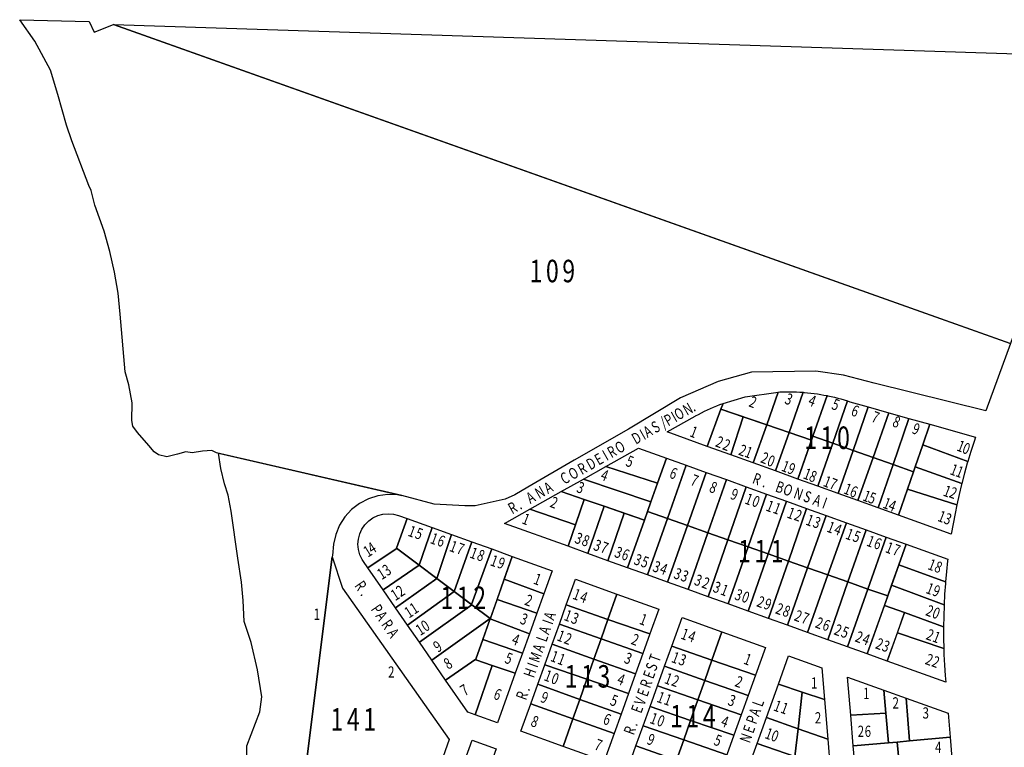
# Model space of a CAD drawing. Extents: x 403226 to 405406, y 7411316 to 7413069.
# Drawn here: x 403524 to 404081, y 7412659 to 7413069 of the extents above; entities that cross this region are included whole.
import ezdxf

# ---------------------------------------------------------------- set-up
doc = ezdxf.new("R2010")
doc.units = 0
doc.header["$MEASUREMENT"] = 0
for name, color, linetype in [('SHP_POLY', 7, 'CONTINUOUS'), ('TEXTO-LOTES', 1, 'CONTINUOUS'), ('TEXTO-QUADRAS', 1, 'CONTINUOUS'), ('TEXTO-RUAS', 3, 'CONTINUOUS')]:
    doc.layers.add(name, color=color, linetype=linetype)
doc.styles.add('WMF-ARIAL0', font='ARIAL.TTF')

msp = doc.modelspace()

# ---------------------------------------------------------------- linework, layer by layer
at = {"layer": 'SHP_POLY'}
for points in [[(403577.29, 7413066.78), (404084.11, 7412886.5), (404070.15, 7412848.6), (404007.15, 7412864.22), (403989.73, 7412868.67), (403974.11, 7412870.91), (403937.84, 7412870.4), (403918.95, 7412865.18), (403897.74, 7412855.91), (403868.27, 7412838.15), (403837.61, 7412820.77), (403811.38, 7412805.37), (403804.03, 7412801.13), (403798.59, 7412798.58), (403788.45, 7412796.37), (403781.65, 7412794.86), (403775.85, 7412794.94), (403758.47, 7412795.87), (403740.32, 7412800.71), (403635.42, 7412824.82), (403632.93, 7412826.18), (403627.64, 7412825.69), (403621.83, 7412824.89), (403618.24, 7412825.33), (403613.45, 7412823.99), (403607.45, 7412822.57), (403602.72, 7412823.78), (403600.28, 7412825.41), (403597.26, 7412829.01), (403590.88, 7412836.36), (403588.26, 7412839.97), (403587.59, 7412842.99), (403587.84, 7412852.99), (403585.94, 7412863.29), (403583.86, 7412870.62), (403581.1, 7412903.04), (403579.95, 7412914.98), (403577.81, 7412926.79), (403575.28, 7412938.52), (403571.95, 7412950.05), (403566.85, 7412964.7), (403564.66, 7412972.89), (403563.34, 7412975.79), (403553.69, 7413000.96), (403550.71, 7413009.84), (403545.78, 7413027.21), (403541.63, 7413040.96), (403532.87, 7413057.26), (403524.31, 7413069.4), (403563.64, 7413068.35), (403566.46, 7413062.41), (403577.29, 7413066.78)], [(404128.33, 7413048.73), (404126.47, 7413024.33), (404117.04, 7412980.12), (404084.11, 7412886.5), (404084.04, 7412886.52), (403577.29, 7413066.78), (404128.33, 7413048.73)], [(403952.91, 7412859.14), (403946.39, 7412840.65), (403920.5, 7412849.46), (403921.7, 7412852.72), (403934.22, 7412856.46), (403952.91, 7412859.14)], [(403966.97, 7412859.01), (403959.03, 7412836.35), (403946.39, 7412840.65), (403952.91, 7412859.14), (403953.74, 7412859.19), (403955.63, 7412859.26), (403957.52, 7412859.3), (403959.41, 7412859.31), (403961.3, 7412859.28), (403963.19, 7412859.23), (403965.08, 7412859.13), (403966.97, 7412859.01)], [(403980.59, 7412857.12), (403972.53, 7412834.21), (403971.76, 7412832.02), (403959.03, 7412836.35), (403966.97, 7412859.01), (403967.5, 7412858.97), (403969.38, 7412858.8), (403971.26, 7412858.6), (403973.14, 7412858.37), (403975.01, 7412858.11), (403976.88, 7412857.81), (403978.74, 7412857.48), (403980.59, 7412857.12)], [(403920.5, 7412849.46), (403912.83, 7412828.44), (403890.14, 7412836.61), (403906.06, 7412845.54), (403906.24, 7412845.65), (403907.9, 7412846.55), (403909.57, 7412847.43), (403911.27, 7412848.27), (403912.97, 7412849.09), (403914.69, 7412849.88), (403916.42, 7412850.63), (403918.17, 7412851.36), (403919.93, 7412852.05), (403921.7, 7412852.72), (403920.5, 7412849.46)], [(403991.97, 7412854.14), (403983.72, 7412830.27), (403972.53, 7412834.21), (403980.59, 7412857.12), (403981.01, 7412857.03), (403982.86, 7412856.63), (403984.7, 7412856.19), (403986.53, 7412855.73), (403988.35, 7412855.23), (403990.17, 7412854.7), (403991.97, 7412854.14)], [(404003.71, 7412850.77), (403995.18, 7412826.23), (403983.72, 7412830.27), (403991.97, 7412854.14), (403993.37, 7412853.68), (404003.71, 7412850.77)], [(403933.06, 7412845.18), (403926.15, 7412823.66), (403912.83, 7412828.44), (403920.5, 7412849.46), (403933.06, 7412845.18)], [(404015.34, 7412847.5), (404006.5, 7412822.24), (403995.18, 7412826.23), (404003.71, 7412850.77), (404015.34, 7412847.5)], [(404026.76, 7412844.29), (404017.83, 7412818.25), (404006.5, 7412822.24), (404015.34, 7412847.5), (404026.76, 7412844.29)], [(403946.39, 7412840.65), (403938.8, 7412819.11), (403926.15, 7412823.66), (403933.06, 7412845.18), (403946.39, 7412840.65)], [(404034.55, 7412829.28), (404030.24, 7412816.84), (404029.33, 7412814.19), (404017.83, 7412818.25), (404026.76, 7412844.29), (404038.59, 7412840.96), (404034.55, 7412829.28)], [(403959.03, 7412836.35), (403951.41, 7412814.57), (403938.8, 7412819.11), (403946.39, 7412840.65), (403959.03, 7412836.35)], [(403971.76, 7412832.02), (403964.01, 7412810.04), (403951.41, 7412814.57), (403959.03, 7412836.35), (403971.76, 7412832.02)], [(404064.37, 7412833.7), (404063.53, 7412831.2), (404061.71, 7412825.54), (404059.99, 7412819.84), (404034.55, 7412829.28), (404038.59, 7412840.96), (404064.37, 7412833.7)], [(403983.72, 7412830.27), (403975.31, 7412805.98), (403964.01, 7412810.04), (403972.53, 7412834.21), (403983.72, 7412830.27)], [(403889.79, 7412821.85), (403884.74, 7412807.65), (403855.53, 7412817.17), (403873.99, 7412827.54), (403889.79, 7412821.85)], [(403995.18, 7412826.23), (403986.72, 7412801.88), (403975.31, 7412805.98), (403983.72, 7412830.27), (403995.18, 7412826.23)], [(404006.5, 7412822.24), (403997.97, 7412797.83), (403986.72, 7412801.88), (403995.18, 7412826.23), (404006.5, 7412822.24)], [(404059.99, 7412819.84), (404059.75, 7412818.99), (404058.14, 7412813.26), (404056.63, 7412807.51), (404030.24, 7412816.84), (404034.55, 7412829.28), (404059.99, 7412819.84)], [(403900.91, 7412817.86), (403890.27, 7412787.76), (403879.06, 7412791.7), (403881, 7412797.15), (403884.74, 7412807.65), (403889.79, 7412821.85), (403900.91, 7412817.86)], [(404017.83, 7412818.25), (404009.42, 7412793.71), (403997.97, 7412797.83), (404006.5, 7412822.24), (404017.83, 7412818.25)], [(403855.53, 7412817.17), (403884.74, 7412807.65), (403881, 7412797.15), (403842.82, 7412810.04), (403855.53, 7412817.17)], [(403912.19, 7412813.8), (403901.63, 7412783.76), (403890.27, 7412787.76), (403900.91, 7412817.86), (403912.19, 7412813.8)], [(403923.59, 7412809.7), (403913.18, 7412779.7), (403901.63, 7412783.76), (403912.19, 7412813.8), (403923.59, 7412809.7)], [(404029.33, 7412814.19), (404025.91, 7412804.34), (404020.82, 7412789.61), (404009.42, 7412793.71), (404017.83, 7412818.25), (404029.33, 7412814.19)], [(404056.63, 7412807.51), (404056.5, 7412806.99), (404055.11, 7412801.21), (404053.81, 7412795.4), (404025.91, 7412804.34), (404029.33, 7412814.19), (404030.24, 7412816.84), (404056.63, 7412807.51)], [(403842.82, 7412810.04), (403881, 7412797.15), (403879.06, 7412791.7), (403877.29, 7412786.73), (403854.51, 7412794.62), (403843.28, 7412798.51), (403830.31, 7412803.01), (403842.82, 7412810.04)], [(403934.82, 7412805.66), (403924.43, 7412775.75), (403913.18, 7412779.7), (403923.59, 7412809.7), (403934.82, 7412805.66)], [(403843.28, 7412798.51), (403838.33, 7412784.19), (403812.49, 7412793), (403830.31, 7412803.01), (403843.28, 7412798.51)], [(403946.31, 7412801.53), (403935.88, 7412771.72), (403924.43, 7412775.75), (403934.82, 7412805.66), (403946.31, 7412801.53)], [(404025.91, 7412804.34), (404053.81, 7412795.4), (404052.82, 7412790.57), (404051.71, 7412784.73), (404050.7, 7412778.87), (404020.82, 7412789.61), (404025.91, 7412804.34)], [(403854.51, 7412794.62), (403845.41, 7412767.97), (403834.13, 7412772.03), (403843.28, 7412798.51), (403854.51, 7412794.62)], [(403957.54, 7412797.49), (403947.2, 7412767.74), (403935.88, 7412771.72), (403946.31, 7412801.53), (403957.54, 7412797.49)], [(403968.95, 7412793.39), (403958.69, 7412763.7), (403947.2, 7412767.74), (403957.54, 7412797.49), (403968.95, 7412793.39)], [(403838.33, 7412784.19), (403834.13, 7412772.03), (403798.17, 7412784.96), (403812.49, 7412793), (403838.33, 7412784.19)], [(403865.84, 7412790.69), (403856.69, 7412763.92), (403845.41, 7412767.97), (403854.51, 7412794.62), (403865.84, 7412790.69)], [(403890.27, 7412787.76), (403879, 7412755.89), (403867.75, 7412759.94), (403877.29, 7412786.73), (403879.06, 7412791.7), (403890.27, 7412787.76)], [(403979.93, 7412789.44), (403969.53, 7412759.89), (403958.69, 7412763.7), (403968.95, 7412793.39), (403979.93, 7412789.44)], [(403743.15, 7412787.74), (403737.19, 7412771.07), (403737.01, 7412770.57), (403721.01, 7412759.91), (403718.5, 7412763.51), (403717.79, 7412764.61), (403716.51, 7412767.31), (403715.72, 7412770.2), (403715.44, 7412773.18), (403715.68, 7412776.16), (403716.44, 7412779.06), (403717.69, 7412781.78), (403719.39, 7412784.24), (403721.49, 7412786.37), (403723.93, 7412788.1), (403726.64, 7412789.38), (403729.52, 7412790.18), (403732.5, 7412790.46), (403735.48, 7412790.21), (403738.38, 7412789.46), (403743.15, 7412787.74)], [(403757.29, 7412782.66), (403750, 7412761.45), (403737.19, 7412771.07), (403743.15, 7412787.74), (403757.29, 7412782.66)], [(403877.29, 7412786.73), (403867.75, 7412759.94), (403856.69, 7412763.92), (403865.84, 7412790.69), (403877.29, 7412786.73)], [(403901.63, 7412783.76), (403890.41, 7412751.79), (403879, 7412755.89), (403890.27, 7412787.76), (403901.63, 7412783.76)], [(403991.42, 7412785.31), (403980.99, 7412755.86), (403969.53, 7412759.89), (403979.93, 7412789.44), (403991.42, 7412785.31)], [(403768.36, 7412778.68), (403760.02, 7412753.93), (403750, 7412761.45), (403757.29, 7412782.66), (403768.36, 7412778.68)], [(403913.18, 7412779.7), (403902.05, 7412747.6), (403890.41, 7412751.79), (403901.63, 7412783.76), (403913.18, 7412779.7)], [(404002.56, 7412781.3), (403992.28, 7412751.89), (403980.99, 7412755.86), (403991.42, 7412785.31), (404002.56, 7412781.3)], [(404013.91, 7412777.22), (404003.59, 7412747.92), (403992.28, 7412751.89), (404002.56, 7412781.3), (404013.91, 7412777.22)], [(403779.84, 7412774.55), (403769.89, 7412746.51), (403760.02, 7412753.93), (403768.36, 7412778.68), (403779.84, 7412774.55)], [(403924.43, 7412775.75), (403913.25, 7412743.58), (403902.05, 7412747.6), (403913.18, 7412779.7), (403924.43, 7412775.75)], [(403935.88, 7412771.72), (403924.61, 7412739.49), (403913.25, 7412743.58), (403924.43, 7412775.75), (403935.88, 7412771.72)], [(404025.12, 7412773.19), (404014.77, 7412743.99), (404003.59, 7412747.92), (404013.91, 7412777.22), (404025.12, 7412773.19)], [(403750, 7412761.45), (403729.61, 7412747.5), (403721.01, 7412759.91), (403737.01, 7412770.57), (403737.19, 7412771.07), (403750, 7412761.45)], [(403790.99, 7412770.54), (403779.59, 7412739.23), (403769.89, 7412746.51), (403779.84, 7412774.55), (403790.99, 7412770.54)], [(403802.62, 7412766.36), (403790.31, 7412731.51), (403790.08, 7412731.35), (403779.78, 7412739.08), (403779.59, 7412739.23), (403790.99, 7412770.54), (403802.62, 7412766.36)], [(403947.2, 7412767.74), (403935.95, 7412735.41), (403924.61, 7412739.49), (403935.88, 7412771.72), (403947.2, 7412767.74)], [(404048.7, 7412764.71), (404048.59, 7412763.8), (404047.95, 7412757.89), (404047.42, 7412751.97), (404021, 7412761.58), (404025.12, 7412773.19), (404048.7, 7412764.71)], [(403706.77, 7412748.35), (403767.05, 7412662.92), (403749.51, 7412613.18), (403739.39, 7412615.13), (403686.53, 7412651.84), (403700.92, 7412766.08), (403706.77, 7412748.35)], [(403825.17, 7412758.25), (403820.51, 7412745.28), (403798.11, 7412753.58), (403802.62, 7412766.36), (403825.17, 7412758.25)], [(403958.69, 7412763.7), (403947.48, 7412731.27), (403935.95, 7412735.41), (403947.2, 7412767.74), (403958.69, 7412763.7)], [(403969.53, 7412759.89), (403958.1, 7412727.45), (403947.48, 7412731.27), (403958.69, 7412763.7), (403969.53, 7412759.89)], [(403750, 7412761.45), (403760.02, 7412753.93), (403736.66, 7412737.33), (403729.61, 7412747.5), (403750, 7412761.45)], [(403980.99, 7412755.86), (403969.47, 7412723.36), (403958.1, 7412727.45), (403969.53, 7412759.89), (403980.99, 7412755.86)], [(404047.42, 7412751.97), (404047.34, 7412750.96), (404046.92, 7412745.03), (404046.61, 7412739.09), (404016.9, 7412750.02), (404021, 7412761.58), (404047.42, 7412751.97)], [(403769.89, 7412746.51), (403743.51, 7412727.43), (403736.66, 7412737.33), (403760.02, 7412753.93), (403769.89, 7412746.51)], [(403798.11, 7412753.58), (403820.51, 7412745.28), (403816.54, 7412734.24), (403794, 7412741.97), (403798.11, 7412753.58)], [(403861.71, 7412745.11), (403856.67, 7412730.79), (403833.12, 7412738.98), (403838.34, 7412753.51), (403861.71, 7412745.11)], [(403992.28, 7412751.89), (403980.88, 7412719.26), (403969.47, 7412723.36), (403980.99, 7412755.86), (403992.28, 7412751.89)], [(404003.59, 7412747.92), (403992.08, 7412715.23), (403980.88, 7412719.26), (403992.28, 7412751.89), (404003.59, 7412747.92)], [(404014.77, 7412743.99), (404003.16, 7412711.24), (403992.08, 7412715.23), (404003.59, 7412747.92), (404014.77, 7412743.99)], [(404046.61, 7412739.09), (404046.58, 7412738.55), (404046.38, 7412732.61), (404046.29, 7412726.66), (404024.28, 7412734.6), (404012.89, 7412738.7), (404014.77, 7412743.99), (404016.9, 7412750.02), (404046.61, 7412739.09)], [(403779.78, 7412739.08), (403750.16, 7412717.84), (403743.51, 7412727.43), (403769.89, 7412746.51), (403779.78, 7412739.08)], [(403794, 7412741.97), (403816.54, 7412734.24), (403812.39, 7412722.71), (403790.13, 7412731), (403790.31, 7412731.51), (403794, 7412741.97)], [(403885.39, 7412736.59), (403880.35, 7412722.56), (403856.67, 7412730.79), (403861.71, 7412745.11), (403885.39, 7412736.59)], [(403790.08, 7412731.35), (403757.09, 7412707.84), (403750.16, 7412717.84), (403779.78, 7412739.08), (403790.08, 7412731.35)], [(403833.12, 7412738.98), (403856.67, 7412730.79), (403852.82, 7412719.86), (403829.22, 7412728.13), (403833.12, 7412738.98)], [(404024.28, 7412734.6), (404014.54, 7412707.15), (404003.16, 7412711.24), (404012.89, 7412738.7), (404024.28, 7412734.6)], [(403786.02, 7412719.37), (403782.12, 7412708.33), (403764.98, 7412696.44), (403757.09, 7412707.84), (403790.08, 7412731.35), (403790.21, 7412731.25), (403786.02, 7412719.37)], [(403790.13, 7412731), (403812.39, 7412722.71), (403808.42, 7412711.66), (403786.02, 7412719.37), (403790.13, 7412731)], [(403880.35, 7412722.56), (403876.4, 7412711.59), (403852.82, 7412719.86), (403856.67, 7412730.79), (403880.35, 7412722.56)], [(403921.1, 7412723.75), (403915.45, 7412707.77), (403892.75, 7412715.69), (403898.57, 7412731.85), (403921.1, 7412723.75)], [(404024.28, 7412734.6), (404046.29, 7412726.66), (404046.28, 7412726.15), (404046.3, 7412720.21), (404046.42, 7412714.26), (404020.22, 7412723.17), (404024.28, 7412734.6)], [(403852.82, 7412719.86), (403848.77, 7412708.35), (403825.14, 7412716.8), (403829.22, 7412728.13), (403852.82, 7412719.86)], [(403786.02, 7412719.37), (403808.42, 7412711.66), (403804.35, 7412700.34), (403791.34, 7412704.72), (403781.96, 7412707.87), (403782.12, 7412708.33), (403786.02, 7412719.37)], [(403852.82, 7412719.86), (403876.4, 7412711.59), (403872.22, 7412699.96), (403848.77, 7412708.35), (403852.82, 7412719.86)], [(403945.62, 7412714.93), (403939.97, 7412699.22), (403915.45, 7412707.77), (403921.1, 7412723.75), (403945.62, 7412714.93)], [(404020.22, 7412723.17), (404046.42, 7412714.26), (404046.54, 7412710.87), (404046.82, 7412704.93), (404047.21, 7412699), (404047.52, 7412695.29), (404014.54, 7412707.15), (404020.22, 7412723.17)], [(403848.77, 7412708.35), (403844.77, 7412696.97), (403820.94, 7412705.12), (403825.14, 7412716.8), (403848.77, 7412708.35)], [(403915.45, 7412707.77), (403911.41, 7412696.35), (403888.66, 7412704.31), (403892.75, 7412715.69), (403915.45, 7412707.77)], [(403791.34, 7412704.72), (403781.63, 7412676.9), (403777.48, 7412678.39), (403764.98, 7412696.44), (403782.12, 7412708.33), (403781.96, 7412707.87), (403791.34, 7412704.72)], [(403872.22, 7412699.96), (403868.26, 7412688.94), (403844.77, 7412696.97), (403848.77, 7412708.35), (403872.22, 7412699.96)], [(403977.61, 7412703.43), (403979.1, 7412685.53), (403966.47, 7412689.73), (403953.04, 7412694.19), (403958.79, 7412710.2), (403977.61, 7412703.43)], [(403804.35, 7412700.34), (403794.28, 7412672.35), (403781.63, 7412676.9), (403791.34, 7412704.72), (403804.35, 7412700.34)], [(403844.77, 7412696.97), (403840.78, 7412685.63), (403817, 7412694.15), (403820.94, 7412705.12), (403844.77, 7412696.97)], [(403911.41, 7412696.35), (403907.51, 7412685.33), (403884.67, 7412693.2), (403888.66, 7412704.31), (403911.41, 7412696.35)], [(403939.97, 7412699.22), (403935.86, 7412687.8), (403911.41, 7412696.35), (403915.45, 7412707.77), (403939.97, 7412699.22)], [(403868.26, 7412688.94), (403864.07, 7412677.28), (403840.78, 7412685.63), (403844.77, 7412696.97), (403868.26, 7412688.94)], [(404012.55, 7412690.87), (404013.68, 7412677.88), (403993.88, 7412676.75), (403992.09, 7412698.22), (404012.55, 7412690.87)], [(403817, 7412694.15), (403840.78, 7412685.63), (403836.9, 7412674.6), (403813.04, 7412683.13), (403817, 7412694.15)], [(403884.67, 7412693.2), (403907.51, 7412685.33), (403903.41, 7412673.74), (403880.51, 7412681.64), (403884.67, 7412693.2)], [(403935.86, 7412687.8), (403931.94, 7412676.91), (403907.51, 7412685.33), (403911.41, 7412696.35), (403935.86, 7412687.8)], [(403966.47, 7412689.73), (403964.11, 7412669.05), (403946.25, 7412675.33), (403953.04, 7412694.19), (403966.47, 7412689.73)], [(403979.1, 7412685.53), (403980.96, 7412663.13), (403964.11, 7412669.05), (403966.47, 7412689.73), (403979.1, 7412685.53)], [(404025.12, 7412686.35), (404027.04, 7412662.12), (404020.19, 7412661.51), (404015.13, 7412661.06), (404013.68, 7412677.88), (404012.55, 7412690.87), (404025.12, 7412686.35)], [(404048.98, 7412677.77), (404050.11, 7412664.18), (404027.04, 7412662.12), (404025.12, 7412686.35), (404048.98, 7412677.77)], [(403813.04, 7412683.13), (403836.9, 7412674.6), (403831.41, 7412659), (403807.46, 7412667.62), (403813.04, 7412683.13)], [(403864.07, 7412677.28), (403860.11, 7412666.29), (403836.9, 7412674.6), (403840.78, 7412685.63), (403864.07, 7412677.28)], [(403880.51, 7412681.64), (403903.41, 7412673.74), (403899.5, 7412662.68), (403876.55, 7412670.62), (403880.51, 7412681.64)], [(403907.51, 7412685.33), (403931.94, 7412676.91), (403927.78, 7412665.34), (403903.41, 7412673.74), (403907.51, 7412685.33)], [(403836.9, 7412674.6), (403860.11, 7412666.29), (403854.51, 7412650.7), (403831.41, 7412659), (403836.9, 7412674.6)], [(403964.11, 7412669.05), (403962.33, 7412653.44), (403940.98, 7412660.66), (403946.25, 7412675.33), (403964.11, 7412669.05)], [(404013.68, 7412677.88), (404015.13, 7412661.06), (403995.33, 7412659.29), (403993.88, 7412676.75), (404013.68, 7412677.88)], [(403876.55, 7412670.62), (403899.5, 7412662.68), (403895.45, 7412651.24), (403872.51, 7412659.38), (403876.55, 7412670.62)], [(403903.41, 7412673.74), (403927.78, 7412665.34), (403923.81, 7412654.28), (403899.5, 7412662.68), (403903.41, 7412673.74)], [(403980.96, 7412663.13), (403982.33, 7412646.67), (403962.33, 7412653.44), (403964.11, 7412669.05), (403980.96, 7412663.13)], [(404050.11, 7412664.18), (404051.08, 7412652.44), (404021.31, 7412649.81), (404020.19, 7412661.51), (404027.04, 7412662.12), (404050.11, 7412664.18)], [(403793.45, 7412657.77), (403785.3, 7412634.71), (403771.65, 7412639.53), (403779.96, 7412662.63), (403793.45, 7412657.77)], [(403895.45, 7412651.24), (403890.66, 7412637.7), (403867.68, 7412645.96), (403872.51, 7412659.38), (403895.45, 7412651.24)], [(403899.5, 7412662.68), (403923.81, 7412654.28), (403919.63, 7412642.66), (403895.45, 7412651.24), (403899.5, 7412662.68)], [(403962.33, 7412653.44), (403960.74, 7412639.45), (403936.33, 7412647.73), (403940.98, 7412660.66), (403962.33, 7412653.44)], [(404020.19, 7412661.51), (404021.31, 7412649.81), (403996.3, 7412647.6), (403995.33, 7412659.29), (404015.13, 7412661.06), (404020.19, 7412661.51)]]:
    msp.add_lwpolyline(points, close=True, dxfattribs=at)
msp.add_lwpolyline([(403652.37, 7412644.25), (403652.73, 7412659.32), (403659.95, 7412678.49), (403661.19, 7412687.06), (403658.7, 7412702.37), (403655.18, 7412717.73), (403651.12, 7412729.5), (403650.5, 7412741.48), (403649.64, 7412751.82), (403647.59, 7412765.29), (403643.74, 7412791.96), (403642.14, 7412800.86), (403640.11, 7412807.39), (403637.96, 7412816.01), (403636.55, 7412824.56), (403740.32, 7412800.71), (403737.92, 7412801.11), (403732.29, 7412801.36), (403726.7, 7412800.62), (403721.32, 7412798.92), (403716.32, 7412796.31), (403711.85, 7412792.88), (403708.05, 7412788.72), (403705.02, 7412783.96), (403702.87, 7412778.75), (403701.65, 7412773.25), (403701.01, 7412766.83), (403700.92, 7412766.08), (403700.92, 7412766.08), (403686.53, 7412651.84)], dxfattribs=at)

# ---------------------------------------------------------------- texts
at = {"layer": 'TEXTO-LOTES', "style": 'WMF-ARIAL0', "width": 0.75}
for s, rotation, p in [('3', 338.7238, (403956.1, 7412852.86)), ('2', 338.7238, (403935.82, 7412851.2)), ('4', 338.7238, (403969.33, 7412851.91)), ('5', 338.7238, (403982.56, 7412849.74)), ('6', 338.7238, (403993.57, 7412846.19)), ('7', 338.7238, (404005.05, 7412842.65)), ('8', 338.7238, (404016.95, 7412840.01)), ('9', 338.7238, (404028.01, 7412836.04)), ('1', 338.7238, (403902.42, 7412834.3)), ('2', 338.7238, (403916.97, 7412828.62)), ('2', 338.7238, (403920.94, 7412826.97)), ('1', 338.7238, (404053.34, 7412826.27)), ('0', 338.7238, (404056.4, 7412824.99)), ('2', 338.7238, (403930.01, 7412823.91)), ('1', 338.7238, (403933.43, 7412822.82)), ('2', 338.7238, (403942.51, 7412819.58)), ('5', 338.7238, (403866.25, 7412817.64)), ('0', 338.7238, (403946.11, 7412817.93)), ('1', 338.7238, (403954.23, 7412814.84)), ('9', 338.7238, (403957.65, 7412813.56)), ('4', 338.7238, (403852, 7412809.86)), ('6', 338.7238, (403890.94, 7412810.96)), ('1', 338.7238, (403966.55, 7412810.55)), ('8', 338.7238, (403969.78, 7412809.26)), ('1', 338.7238, (404049.45, 7412812.9)), ('1', 338.7238, (404052.69, 7412811.81)), ('3', 338.7238, (403838.45, 7412802.86)), ('7', 338.7238, (403902.85, 7412806.99)), ('8', 338.7238, (403913.43, 7412803.02)), ('1', 338.7238, (403977.87, 7412806.21)), ('7', 338.7238, (403981.29, 7412804.93)), ('9', 338.7238, (403925.34, 7412799.05)), ('1', 338.7238, (403989.41, 7412802.06)), ('6', 338.7238, (403992.83, 7412800.6)), ('1', 338.7238, (404000.17, 7412798.09)), ('5', 338.7238, (404003.23, 7412796.99)), ('1', 338.7238, (404045.59, 7412800.82)), ('2', 338.7238, (404049.01, 7412799.91)), ('2', 338.7238, (403823.46, 7412794.45)), ('1', 338.7238, (403933.59, 7412796.33)), ('0', 338.7238, (403937.56, 7412795.08)), ('1', 338.7238, (403945.5, 7412792.36)), ('1', 338.7238, (404011.53, 7412793.94)), ('4', 338.7238, (404014.59, 7412792.66)), ('1', 338.7238, (403949.47, 7412791.11)), ('1', 338.7238, (403957.41, 7412788.39)), ('2', 338.7238, (403961.38, 7412787.15)), ('1', 338.7238, (404042.53, 7412786.52)), ('1', 338.7238, (403807.64, 7412785.11)), ('1', 338.7238, (403967.99, 7412784.42)), ('3', 338.7238, (403971.96, 7412783.18)), ('3', 338.7238, (404045.95, 7412785.24)), ('1', 339.3771, (403743.23, 7412778.1)), ('5', 339.3771, (403747.2, 7412776.85)), ('1', 338.7238, (403979.9, 7412780.46)), ('4', 338.7238, (403983.87, 7412779.21)), ('1', 338.7238, (403990.48, 7412776.49)), ('5', 338.7238, (403994.45, 7412775.24)), ('1', 339.3771, (403755.76, 7412773.98)), ('6', 339.3771, (403759.73, 7412772.73)), ('1', 339.3771, (403766.66, 7412769.55)), ('3', 338.7238, (403837.39, 7412774.2)), ('8', 338.7238, (403841.36, 7412772.95)), ('3', 338.7238, (403847.97, 7412770.23)), ('7', 338.7238, (403851.94, 7412768.99)), ('1', 338.7238, (404002.39, 7412772.52)), ('6', 338.7238, (404006.36, 7412771.27)), ('1', 31.9808, (403721.04, 7412765.63)), ('4', 31.9808, (403723.45, 7412767.5)), ('7', 339.3771, (403770.63, 7412768.3)), ('1', 339.3771, (403778.18, 7412765.81)), ('8', 339.3771, (403782.15, 7412764.57)), ('3', 338.7238, (403859.88, 7412766.26)), ('6', 338.7238, (403863.85, 7412765.02)), ('1', 338.7238, (404012.97, 7412768.86)), ('7', 338.7238, (404016.94, 7412767.62)), ('1', 339.3771, (403789.7, 7412761.46)), ('9', 339.3771, (403793.67, 7412760.21)), ('3', 338.7238, (403870.85, 7412762.14)), ('5', 338.7238, (403874.82, 7412760.89)), ('3', 338.7238, (403881.43, 7412758.17)), ('1', 338.7238, (404036.95, 7412759.28)), ('8', 338.7238, (404040.61, 7412758.03)), ('1', 31.9808, (403728.83, 7412752.87)), ('3', 31.9808, (403731.86, 7412755.05)), ('4', 338.7238, (403885.4, 7412756.92)), ('3', 338.7238, (403893.34, 7412754.2)), ('3', 338.7238, (403897.31, 7412752.95)), ('1', 339.3771, (403814.14, 7412751.09)), ('3', 338.7238, (403904.94, 7412750.54)), ('2', 338.7238, (403909.22, 7412748.99)), ('1', 31.9808, (403736.53, 7412741.04)), ('2', 31.9808, (403739.56, 7412743.22)), ('1', 339.3771, (403836.29, 7412742.54)), ('3', 338.7238, (403915.52, 7412746.57)), ('1', 338.7238, (403919.8, 7412745.02)), ('3', 338.7238, (403927.74, 7412742.29)), ('1', 338.7238, (404035.87, 7412745.81)), ('9', 338.7238, (404039.52, 7412744.57)), ('2', 339.3771, (403809.16, 7412739.18)), ('4', 339.3771, (403840.26, 7412740.98)), ('0', 338.7238, (403931.71, 7412741.05)), ('2', 338.7238, (403940.27, 7412738.33)), ('9', 338.7238, (403944.24, 7412737.08)), ('1', 0.0038, (403690.38, 7412730.51)), ('1', 31.9808, (403744.23, 7412731.23)), ('1', 31.9808, (403747.26, 7412733.42)), ('1', 339.3771, (403831.39, 7412730.55)), ('2', 338.7238, (403950.86, 7412734.36)), ('8', 338.7238, (403954.83, 7412733.11)), ('2', 338.7238, (403961.44, 7412730.39)), ('2', 338.7238, (404035.72, 7412733.28)), ('0', 338.7238, (404039.37, 7412732.04)), ('0', 31.9808, (403753.64, 7412723.53)), ('3', 339.3771, (403806.51, 7412728.6)), ('3', 339.3771, (403835.36, 7412729)), ('1', 339.3771, (403873.98, 7412728.37)), ('7', 338.7238, (403965.41, 7412729.14)), ('2', 338.7238, (403973.35, 7412726.42)), ('6', 338.7238, (403977.32, 7412725.18)), ('1', 31.9808, (403750.61, 7412721.35)), ('1', 339.3771, (403897.39, 7412720.05)), ('2', 338.7238, (403983.93, 7412722.45)), ('5', 338.7238, (403987.9, 7412721.21)), ('2', 338.7238, (404035.94, 7412719.74)), ('4', 339.3771, (403801.84, 7412717)), ('1', 339.3771, (403827.42, 7412719.03)), ('2', 339.3771, (403831.39, 7412717.48)), ('2', 339.3771, (403869.32, 7412717.01)), ('4', 339.3771, (403901.36, 7412718.8)), ('2', 338.7238, (403995.84, 7412718.49)), ('4', 338.7238, (403999.81, 7412717.24)), ('2', 338.7238, (404007.36, 7412714.6)), ('1', 338.7238, (404039.6, 7412718.49)), ('9', 31.9808, (403760.57, 7412711.85)), ('3', 338.7238, (404011.02, 7412713.35)), ('8', 31.9808, (403766.41, 7412702.28)), ('5', 339.3771, (403797.88, 7412706.42)), ('1', 339.3771, (403823.76, 7412707.44)), ('1', 339.3771, (403827.73, 7412705.88)), ('3', 339.3771, (403865.35, 7412706.42)), ('1', 339.3771, (403892.1, 7412706.82)), ('3', 339.3771, (403896.07, 7412705.57)), ('1', 339.3771, (403932.9, 7412705.88)), ('2', 338.7238, (404035.48, 7412705.73)), ('2', 338.7238, (404039.14, 7412704.49)), ('2', 0.0038, (403732.46, 7412697.89)), ('1', 339.3771, (403820.11, 7412696.54)), ('0', 339.3771, (403824.07, 7412694.98)), ('4', 339.3771, (403861.38, 7412694.52)), ('1', 339.3771, (403888.13, 7412694.91)), ('2', 339.3771, (403892.1, 7412693.67)), ('2', 339.3771, (403927.92, 7412693.2)), ('1', 0.0038, (403971.43, 7412691.72)), ('7', 31.9808, (403775.77, 7412687.24)), ('6', 339.3771, (403791.56, 7412686.11)), ('1', 0.0038, (404000.91, 7412685.81)), ('9', 339.3771, (403818.08, 7412684.32)), ('5', 339.3771, (403857.41, 7412682.61)), ('1', 339.3771, (403883.85, 7412684.33)), ('1', 339.3771, (403887.82, 7412683.08)), ('3', 339.3771, (403923.95, 7412682.61)), ('2', 0.0038, (404017.49, 7412680.45)), ('1', 339.3771, (403949.77, 7412679.5)), ('1', 339.3771, (403953.74, 7412678.26)), ('3', 0.0038, (404034.45, 7412674.77)), ('8', 339.3771, (403812.56, 7412670.78)), ('6', 339.3771, (403853.44, 7412672.02)), ('1', 339.3771, (403879.88, 7412672.42)), ('0', 339.3771, (403883.85, 7412671.17)), ('4', 339.3771, (403919.98, 7412670.71)), ('2', 0.0038, (403973.6, 7412672.03)), ('1', 339.3771, (403944.87, 7412663.86)), ('2', 0.0038, (403997.79, 7412664.41)), ('6', 0.0038, (404001.76, 7412664.41)), ('9', 339.3771, (403878.25, 7412660.59)), ('5', 339.3771, (403916.01, 7412660.12)), ('0', 339.3771, (403948.29, 7412662.62)), ('7', 339.3771, (403848.54, 7412657.55)), ('4', 0.0038, (404041.48, 7412655.38))]:
    msp.add_text(s, height=6.35, rotation=rotation, dxfattribs=at).set_placement(p)
at = {"layer": 'TEXTO-QUADRAS', "style": 'WMF-ARIAL0', "width": 0.75}
for s, p in [('1', (403812.4, 7412921.14)), ('0', (403821.66, 7412921.14)), ('9', (403830.92, 7412921.14)), ('1', (403967.63, 7412827)), ('1', (403976.89, 7412827)), ('0', (403986.15, 7412827)), ('1', (403930.21, 7412762.94)), ('1', (403939.47, 7412762.94)), ('1', (403948.73, 7412762.94)), ('1', (403762.08, 7412736.63)), ('1', (403771.34, 7412736.63)), ('2', (403780.6, 7412736.63)), ('1', (403832.26, 7412692.26)), ('1', (403841.52, 7412692.26)), ('3', (403850.78, 7412692.26)), ('1', (403699.95, 7412667.95)), ('4', (403709.21, 7412667.95)), ('1', (403718.47, 7412667.95)), ('1', (403891.8, 7412669.77)), ('1', (403901.06, 7412669.77)), ('4', (403910.32, 7412669.77))]:
    msp.add_text(s, height=12.7, rotation=0.0038, dxfattribs=at).set_placement(p)
at = {"layer": 'TEXTO-RUAS', "style": 'WMF-ARIAL0', "width": 0.75}
for s, rotation, p in [('N', 29.6962, (403901.32, 7412845.66)), ('I', 29.6962, (403894.77, 7412841.92)), ('O', 29.6962, (403896.4, 7412842.98)), ('.', 29.6962, (403905.19, 7412847.9)), ('S', 29.6962, (403883.44, 7412835.75)), ('/', 29.6962, (403888.36, 7412838.46)), ('P', 29.6962, (403890.7, 7412839.71)), ('D', 29.6962, (403872.41, 7412829.36)), ('I', 29.6962, (403877.04, 7412831.94)), ('A', 29.6962, (403879.03, 7412833.17)), ('O', 29.6962, (403862.95, 7412824.14)), ('E', 29.6962, (403851.44, 7412817.59)), ('I', 29.6962, (403855.94, 7412820.17)), ('R', 29.6962, (403858.65, 7412821.69)), ('R', 29.6962, (403841.92, 7412812.16)), ('D', 29.6962, (403846.75, 7412814.88)), ('C', 29.6962, (403832.07, 7412806.74)), ('O', 29.6962, (403836.63, 7412809.32)), ('A', 29.6962, (403822.8, 7412801.45)), ('R', 340.0962, (403937.81, 7412807.78)), ('B', 340.0962, (403950.78, 7412803.16)), ('A', 29.6962, (403812.82, 7412795.9)), ('N', 29.6962, (403817.78, 7412798.61)), ('.', 340.0962, (403943.57, 7412805.67)), ('O', 340.0962, (403955.09, 7412801.69)), ('N', 340.0962, (403961.11, 7412799.57)), ('S', 340.0962, (403966.54, 7412797.72)), ('R', 29.6962, (403802.57, 7412790.01)), ('A', 340.0962, (403971.97, 7412795.67)), ('I', 340.0962, (403977.26, 7412793.81)), ('.', 29.6962, (403807.13, 7412792.59)), ('R', 304.5962, (403713.17, 7412749.76)), ('.', 304.5962, (403716.52, 7412744.9)), ('P', 304.5962, (403722.42, 7412736.45)), ('A', 304.5962, (403725.1, 7412732.63)), ('R', 304.5962, (403728.3, 7412727.86)), ('I', 70.3962, (403825.35, 7412727.39)), ('A', 70.3962, (403826.12, 7412729.88)), ('A', 304.5962, (403731.65, 7412722.91)), ('A', 70.3962, (403823.31, 7412721.81)), ('L', 70.3962, (403821.85, 7412717.6)), ('A', 70.3962, (403819.82, 7412711.7)), ('M', 70.3962, (403817.73, 7412705.87)), ('T', 69.9962, (403885.57, 7412706)), ('H', 70.3962, (403814.79, 7412697.33)), ('I', 70.3962, (403816.8, 7412703.07)), ('S', 69.9962, (403883.68, 7412701.1)), ('R', 69.9962, (403880.48, 7412691.47)), ('E', 69.9962, (403882.27, 7412696.76)), ('.', 70.3962, (403812.22, 7412689.94)), ('E', 69.9962, (403878.87, 7412686.65)), ('R', 70.3962, (403810.42, 7412684.75)), ('V', 69.9962, (403877.17, 7412681.75)), ('E', 69.9962, (403875.48, 7412677.31)), ('L', 70.4962, (403943.9, 7412680.98)), ('P', 70.4962, (403940.42, 7412671.15)), ('A', 70.4962, (403942.04, 7412675.59)), ('R', 69.9962, (403871.32, 7412665.04)), ('.', 69.9962, (403873.02, 7412670.13)), ('E', 70.4962, (403938.77, 7412665.96)), ('N', 70.4962, (403936.82, 7412660.53))]:
    msp.add_text(s, height=6.35, rotation=rotation, dxfattribs=at).set_placement(p)

doc.saveas('drawing.dxf')
